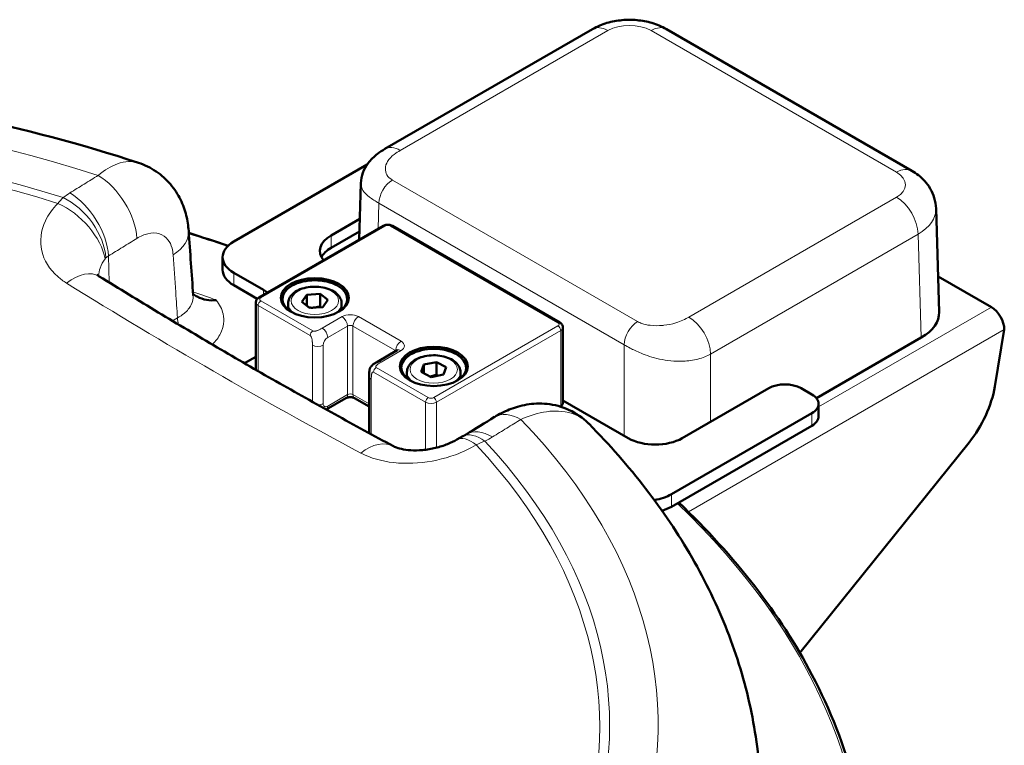
# Model space of a CAD drawing. Units: millimetres. Extents: x 576 to 2574, y 142 to 2445.
# Drawn here: x 2240 to 2369, y 1168 to 1263 of the extents above; entities that cross this region are included whole.
import ezdxf

# ---------------------------------------------------------------- set-up
doc = ezdxf.new("R2010")
doc.units = ezdxf.units.MM
doc.header["$LTSCALE"] = 5
doc.layers.add('A1 contornos visíveis', color=7, linetype='Continuous', lineweight=50)
doc.layers.add('B1 arestas tangentes', color=7, linetype='Continuous', lineweight=13)

msp = doc.modelspace()

# ---------------------------------------------------------------- linework, layer by layer
at = {"layer": 'A1 contornos visíveis'}
for p, q in [((2288.233, 1246.178), (2315.403, 1261.864)), ((2325.059, 1261.864), (2357.179, 1243.32)), ((2268.447, 1234.045), (2285.908, 1244.126)), ((2284.854, 1234.297), (2285.078, 1241.706)), ((2360.758, 1224.831), (2360.348, 1238.384)), ((2271.733, 1226.722), (2287.996, 1236.111)), ((2284.937, 1237.034), (2281.175, 1234.862)), ((2289.203, 1236.111), (2311.124, 1223.456)), ((2281.175, 1233.229), (2284.887, 1235.372)), ((2266.983, 1230.371), (2266.983, 1232.004)), ((2272.336, 1227.717), (2268.447, 1229.963)), ((2360.617, 1229.499), (2367.588, 1225.474)), ((2268.447, 1228.33), (2271.523, 1226.554)), ((2277.334, 1226.171), (2278.017, 1227.09)), ((2278.017, 1227.09), (2279.737, 1227.208)), ((2278.017, 1227.09), (2278.017, 1225.643)), ((2279.737, 1227.208), (2280.774, 1226.407)), ((2279.737, 1225.575), (2279.737, 1227.208)), ((2271.336, 1217.269), (2271.336, 1226.084)), ((2275.554, 1225.962), (2275.554, 1225.142)), ((2278.371, 1225.37), (2277.334, 1226.171)), ((2280.091, 1225.488), (2278.371, 1225.37)), ((2280.774, 1226.407), (2280.091, 1225.488)), ((2282.554, 1225.962), (2282.554, 1225.142)), ((2311.52, 1222.818), (2311.52, 1213.02)), ((2368.046, 1215.088), (2369.285, 1222.535)), ((2358.416, 1221.485), (2344.694, 1213.563)), ((2287.24, 1218.33), (2289.832, 1219.827)), ((2269.862, 1218.124), (2271.336, 1218.975)), ((2292.967, 1216.991), (2293.315, 1217.971)), ((2293.315, 1217.971), (2294.958, 1218.287)), ((2293.315, 1216.813), (2293.315, 1217.971)), ((2294.958, 1218.287), (2296.254, 1217.623)), ((2294.958, 1218.287), (2294.958, 1216.654)), ((2286.15, 1208.995), (2286.15, 1216.443)), ((2291.11, 1216.98), (2291.11, 1216.16)), ((2294.263, 1216.327), (2292.967, 1216.991)), ((2295.906, 1216.643), (2294.263, 1216.327)), ((2296.254, 1217.623), (2295.906, 1216.643)), ((2298.11, 1216.98), (2298.11, 1216.16)), ((2327.137, 1208.326), (2338.451, 1214.858)), ((2342.694, 1214.858), (2344.108, 1214.041)), ((2280.542, 1212.072), (2283.125, 1213.563)), ((2284.246, 1213.563), (2286.15, 1212.464)), ((2311.52, 1213.26), (2320.066, 1208.326)), ((2344.986, 1211.183), (2344.986, 1212.816)), ((2344.108, 1211.592), (2325.723, 1200.977)), ((2325.723, 1199.344), (2344.108, 1209.959)), ((2342.529, 1180.225), (2364.665, 1207.762))]:
    msp.add_line(p, q, dxfattribs=at)
for centre, major_axis, ratio, start_param, end_param in [((-47074.237, -29786.172), (33156.088, 61389.065), 0.5986363, 5.5265442, 5.5266933), ((2284.711, 1232.821), (-5, 0), 0.5773503, 5.4977871, 6.7201548), ((2271.983, 1232.004), (-5, 0), 0.5773503, 5.4977871, 7.0685835), ((2284.711, 1231.188), (-5, 0), 0.5773503, 5.4977871, 5.9964288), ((2271.983, 1230.371), (-5, 0), 0.5773503, 0, 0.7853982), ((2279.054, 1226.534), (-4.25, 0), 0.5773503, 2.3794555, 7.0453225), ((2265.265, 1223.635), (-10, 0), 0.5773503, 3.8476182, 3.9269908), ((2367.588, 1223.515), (1.2, -2.078), 0.5773503, 0.7853982, 2.3561945), ((2352.756, 1224.751), (8.002, 0), 0.5771744, 5.4979394, 6.3006333), ((2294.61, 1217.552), (-4.25, 0), 0.5773503, 2.3794555, 7.0453225), ((2273.397, 1216.082), (5, 0), 0.5773503, 2.3561945, 2.3572691), ((2340.572, 1213.633), (3, 0), 0.5773503, 0.7853982, 2.3561945), ((2341.986, 1212.816), (3, 0), 0.5773503, 5.4977871, 7.0685835), ((2361.129, 1212.792), (-5, -8.66), 0.5773503, 1.3089969, 2.146755), ((3801.06, 39353.053), (27437.607, 41330.705), 0.5308325, 3.9951057, 3.9952118), ((2341.986, 1211.183), (3, 0), 0.5773503, 5.4977871, 6.2831853), ((2323.602, 1210.367), (5, 0), 0.5773503, 3.9269908, 5.4977871), ((2322.187, 1203.018), (-5, 0), 0.5773503, 1.8313153, 2.3561945), ((2322.187, 1201.385), (5, 0), 0.5773503, 5.1908576, 5.4977871)]:
    msp.add_ellipse(centre, major_axis=major_axis, ratio=ratio, start_param=start_param, end_param=end_param, dxfattribs=at)
for centre in [(2279.054, 1226.697), (2294.61, 1217.715)]:
    msp.add_ellipse(centre, major_axis=(-4.45, 0), ratio=0.5773503, dxfattribs=at)
for points, knots in [([(2325.059, 1261.864), (2324.449, 1262.217), (2323.818, 1262.473), (2322.534, 1262.851), (2321.88, 1262.971), (2320.563, 1263.092), (2319.9, 1263.092), (2318.583, 1262.971), (2317.929, 1262.851), (2316.645, 1262.473), (2316.014, 1262.217), (2315.403, 1261.864)], [-0.7852459, -0.7852459, -0.7852459, -0.7852459, -0.4711475, -0.4711475, -0.1570492, -0.1570492, 0.1570492, 0.1570492, 0.4711475, 0.4711475, 0.7852459, 0.7852459, 0.7852459, 0.7852459]), ([(2255.973, 1244.366), (2241.207, 1249.195), (2225.2, 1252.543), (2192.365, 1256.034), (2175.55, 1256.193), (2142.661, 1253.339), (2126.593, 1250.329), (2096.669, 1241.327), (2082.827, 1235.324), (2058.801, 1220.654), (2048.605, 1211.976), (2033.638, 1192.815), (2028.621, 1182.395), (2026.034, 1168.605), (2025.7, 1165.701), (2025.575, 1162.79)], [3.4115971, 3.4115971, 3.4115971, 3.4115971, 3.7449209, 3.7449209, 4.0761728, 4.0761728, 4.4073132, 4.4073132, 4.7403768, 4.7403768, 5.0740962, 5.0740962, 5.3899069, 5.3899069, 5.4730919, 5.4730919, 5.4730919, 5.4730919]), ([(2285.078, 1241.706), (2285.092, 1242.166), (2285.188, 1242.623), (2285.51, 1243.497), (2285.747, 1243.918), (2286.374, 1244.759), (2286.792, 1245.168), (2287.559, 1245.762), (2287.89, 1245.98), (2288.233, 1246.178)], [0, 0, 0, 0, 0.14828122, 0.14828122, 0.30502612, 0.30502612, 0.49632902, 0.49632902, 0.62611982, 0.62611982, 0.62611982, 0.62611982]), ([(2262.542, 1235.462), (2262.496, 1236.118), (2262.396, 1236.791), (2262.052, 1238.158), (2261.807, 1238.854), (2261.131, 1240.231), (2260.697, 1240.912), (2259.626, 1242.177), (2258.986, 1242.758), (2257.559, 1243.723), (2256.774, 1244.104), (2255.973, 1244.366)], [0, 0, 0, 0, 0.10371202, 0.10371202, 0.20742403, 0.20742403, 0.31113605, 0.31113605, 0.41484807, 0.41484807, 0.51856008, 0.51856008, 0.51856008, 0.51856008]), ([(2360.348, 1238.384), (2360.334, 1238.857), (2360.255, 1239.325), (2359.993, 1240.2), (2359.811, 1240.607), (2359.383, 1241.341), (2359.139, 1241.668), (2358.617, 1242.248), (2358.341, 1242.503), (2357.771, 1242.952), (2357.477, 1243.148), (2357.179, 1243.32)], [0.01744798, 0.01744798, 0.01744798, 0.01744798, 0.17100756, 0.17100756, 0.32456714, 0.32456714, 0.47812671, 0.47812671, 0.63168629, 0.63168629, 0.78524587, 0.78524587, 0.78524587, 0.78524587]), ([(2289.203, 1236.111), (2289.127, 1236.155), (2289.048, 1236.187), (2288.888, 1236.235), (2288.806, 1236.25), (2288.641, 1236.265), (2288.558, 1236.265), (2288.394, 1236.25), (2288.312, 1236.235), (2288.152, 1236.187), (2288.073, 1236.155), (2287.996, 1236.111)], [1.5707963, 1.5707963, 1.5707963, 1.5707963, 1.8849556, 1.8849556, 2.1991149, 2.1991149, 2.5132741, 2.5132741, 2.8274334, 2.8274334, 3.1415927, 3.1415927, 3.1415927, 3.1415927]), ([(2250.843, 1229.502), (2250.729, 1229.573), (2250.65, 1229.634), (2250.558, 1229.714), (2250.54, 1229.736), (2250.54, 1229.736)], [0, 0, 0, 0, 0.17763589, 0.17763589, 0.34102032, 0.34102032, 0.34102032, 0.34102032]), ([(2289.358, 1207.265), (2286.795, 1208.639), (2284.231, 1210.034), (2279.101, 1212.866), (2276.536, 1214.304), (2271.402, 1217.224), (2268.835, 1218.707), (2263.697, 1221.716), (2261.128, 1223.243), (2255.986, 1226.341), (2253.415, 1227.911), (2250.843, 1229.502)], [0, 0, 0, 0, 1.1002516, 1.1002516, 2.2005032, 2.2005032, 3.3007547, 3.3007547, 4.4010063, 4.4010063, 5.5012579, 5.5012579, 5.5012579, 5.5012579]), ([(2275.554, 1225.962), (2275.554, 1226.18), (2275.605, 1226.398), (2275.801, 1226.817), (2275.953, 1227.016), (2276.354, 1227.392), (2276.613, 1227.562), (2277.209, 1227.847), (2277.547, 1227.958), (2278.258, 1228.109), (2278.632, 1228.148), (2279.378, 1228.155), (2279.751, 1228.122), (2280.464, 1227.985), (2280.805, 1227.881), (2281.421, 1227.606), (2281.697, 1227.435), (2282.145, 1227.034), (2282.32, 1226.806), (2282.51, 1226.365), (2282.554, 1226.164), (2282.554, 1225.962)], [0.6418802, 0.6418802, 0.6418802, 0.6418802, 0.9057254, 0.9057254, 1.1936555, 1.1936555, 1.5216074, 1.5216074, 1.8612223, 1.8612223, 2.1982075, 2.1982075, 2.5335213, 2.5335213, 2.8702428, 2.8702428, 3.2098033, 3.2098033, 3.5396365, 3.5396365, 3.7834729, 3.7834729, 3.7834729, 3.7834729]), ([(2266.156, 1226.393), (2266.153, 1226.392), (2266.15, 1226.392), (2265.718, 1226.343), (2265.295, 1226.351), (2264.451, 1226.499), (2264.048, 1226.641), (2263.471, 1226.951), (2263.293, 1227.064), (2263.122, 1227.187)], [-0.47827141, -0.47827141, -0.47827141, -0.47827141, -0.47730597, -0.47730597, -0.34616763, -0.34616763, -0.20957524, -0.20957524, -0.14246135, -0.14246135, -0.14246135, -0.14246135]), ([(2263.133, 1227.022), (2263.135, 1227.001), (2263.138, 1226.984), (2263.14, 1226.978), (2263.14, 1226.978), (2263.14, 1226.978)], [0.9080203, 0.9080203, 0.9080203, 0.9080203, 1.0306424, 1.0306424, 1.05622604, 1.05622604, 1.05622604, 1.05622604]), ([(2271.733, 1226.722), (2271.695, 1226.7), (2271.657, 1226.674), (2271.585, 1226.617), (2271.549, 1226.584), (2271.483, 1226.509), (2271.452, 1226.466), (2271.398, 1226.371), (2271.376, 1226.318), (2271.345, 1226.205), (2271.336, 1226.145), (2271.336, 1226.084)], [3.14159265, 3.14159265, 3.14159265, 3.14159265, 3.29867229, 3.29867229, 3.45575192, 3.45575192, 3.61283155, 3.61283155, 3.76991118, 3.76991118, 3.92699082, 3.92699082, 3.92699082, 3.92699082]), ([(2311.52, 1222.818), (2311.52, 1222.879), (2311.512, 1222.939), (2311.481, 1223.053), (2311.458, 1223.105), (2311.405, 1223.2), (2311.374, 1223.243), (2311.307, 1223.318), (2311.272, 1223.351), (2311.199, 1223.408), (2311.162, 1223.434), (2311.124, 1223.456)], [0.78539816, 0.78539816, 0.78539816, 0.78539816, 0.9424778, 0.9424778, 1.09955743, 1.09955743, 1.25663706, 1.25663706, 1.41371669, 1.41371669, 1.57079633, 1.57079633, 1.57079633, 1.57079633]), ([(2289.865, 1219.849), (2289.865, 1219.849), (2289.865, 1219.848), (2289.859, 1219.843), (2289.849, 1219.836), (2289.832, 1219.827)], [6.07053263, 6.07053263, 6.07053263, 6.07053263, 6.12610567, 6.12610567, 6.28318531, 6.28318531, 6.28318531, 6.28318531]), ([(2291.11, 1216.98), (2291.11, 1217.199), (2291.161, 1217.416), (2291.358, 1217.836), (2291.509, 1218.035), (2291.91, 1218.411), (2292.17, 1218.581), (2292.765, 1218.865), (2293.103, 1218.977), (2293.815, 1219.127), (2294.188, 1219.167), (2294.934, 1219.173), (2295.307, 1219.14), (2296.021, 1219.003), (2296.361, 1218.899), (2296.977, 1218.624), (2297.253, 1218.453), (2297.701, 1218.053), (2297.877, 1217.824), (2298.067, 1217.383), (2298.11, 1217.182), (2298.11, 1216.98)], [6.081065, 6.081065, 6.081065, 6.081065, 6.3449102, 6.3449102, 6.6328403, 6.6328403, 6.9607922, 6.9607922, 7.3004071, 7.3004071, 7.6373923, 7.6373923, 7.972706, 7.972706, 8.3094276, 8.3094276, 8.6489881, 8.6489881, 8.9788213, 8.9788213, 9.2226577, 9.2226577, 9.2226577, 9.2226577]), ([(2286.15, 1216.443), (2286.15, 1216.626), (2286.154, 1216.8), (2286.18, 1217.08), (2286.194, 1217.183), (2286.23, 1217.344), (2286.245, 1217.399), (2286.281, 1217.495), (2286.299, 1217.535), (2286.344, 1217.619), (2286.373, 1217.663), (2286.432, 1217.738), (2286.462, 1217.771), (2286.538, 1217.849), (2286.586, 1217.89), (2286.732, 1218.009), (2286.833, 1218.079), (2287.035, 1218.21), (2287.135, 1218.269), (2287.24, 1218.33)], [0, 0, 0, 0, 0.06482116, 0.06482116, 0.10187811, 0.10187811, 0.12058327, 0.12058327, 0.13384258, 0.13384258, 0.1492391, 0.1492391, 0.16340559, 0.16340559, 0.18504311, 0.18504311, 0.22983617, 0.22983617, 0.27265658, 0.27265658, 0.27265658, 0.27265658]), ([(2284.246, 1213.563), (2284.228, 1213.573), (2284.203, 1213.586), (2284.138, 1213.612), (2284.097, 1213.626), (2284.001, 1213.651), (2283.946, 1213.662), (2283.824, 1213.678), (2283.758, 1213.682), (2283.623, 1213.683), (2283.555, 1213.679), (2283.428, 1213.663), (2283.368, 1213.651), (2283.266, 1213.624), (2283.223, 1213.609), (2283.162, 1213.583), (2283.141, 1213.572), (2283.125, 1213.563)], [1.5707963, 1.5707963, 1.5707963, 1.5707963, 1.7446394, 1.7446394, 1.9312763, 1.9312763, 2.1340726, 2.1340726, 2.3499288, 2.3499288, 2.5709888, 2.5709888, 2.7871789, 2.7871789, 2.9894878, 2.9894878, 3.1415927, 3.1415927, 3.1415927, 3.1415927]), ([(2302.574, 1211.094), (2303.17, 1211.461), (2303.809, 1211.791), (2305.199, 1212.348), (2305.952, 1212.575), (2307.599, 1212.854), (2308.496, 1212.904), (2310.394, 1212.706), (2311.396, 1212.45), (2313.26, 1211.582), (2314.119, 1210.987), (2314.87, 1210.25), (2314.906, 1210.215), (2314.94, 1210.18)], [0, 0, 0, 0, 0.12328511, 0.12328511, 0.24657022, 0.24657022, 0.36985533, 0.36985533, 0.49314045, 0.49314045, 0.61060533, 0.61060533, 0.61642556, 0.61642556, 0.61642556, 0.61642556]), ([(2311.52, 1213.02), (2311.52, 1212.96), (2311.512, 1212.9), (2311.481, 1212.786), (2311.458, 1212.734), (2311.405, 1212.639), (2311.374, 1212.596), (2311.307, 1212.521), (2311.272, 1212.488), (2311.229, 1212.454), (2311.221, 1212.448), (2311.214, 1212.442)], [5.49778714, 5.49778714, 5.49778714, 5.49778714, 5.65486678, 5.65486678, 5.81194641, 5.81194641, 5.96902604, 5.96902604, 6.12610567, 6.12610567, 6.157653, 6.157653, 6.157653, 6.157653]), ([(2337.371, 1162.79), (2337.224, 1166.241), (2336.781, 1169.682), (2335.323, 1176.473), (2334.309, 1179.822), (2331.748, 1186.372), (2330.203, 1189.574), (2326.625, 1195.794), (2324.594, 1198.814), (2320.089, 1204.651), (2317.615, 1207.469), (2314.94, 1210.18)], [2.38088971, 2.38088971, 2.38088971, 2.38088971, 2.47951231, 2.47951231, 2.57813491, 2.57813491, 2.67675751, 2.67675751, 2.77538011, 2.77538011, 2.87400272, 2.87400272, 2.87400272, 2.87400272]), ([(2298.423, 1208.57), (2298.455, 1208.587), (2298.487, 1208.603), (2298.55, 1208.635), (2298.58, 1208.651), (2298.639, 1208.683), (2298.668, 1208.698), (2298.723, 1208.73), (2298.75, 1208.745), (2298.802, 1208.776), (2298.827, 1208.791), (2298.851, 1208.805)], [7.33920046, 7.33920046, 7.33920046, 7.33920046, 7.36596286, 7.36596286, 7.39272525, 7.39272525, 7.41948764, 7.41948764, 7.44625004, 7.44625004, 7.47301243, 7.47301243, 7.47301243, 7.47301243]), ([(2297.648, 1208.151), (2297.29, 1207.94), (2296.874, 1207.734), (2295.933, 1207.353), (2295.403, 1207.182), (2294.298, 1206.913), (2293.722, 1206.818), (2292.615, 1206.717), (2292.083, 1206.71), (2291.143, 1206.769), (2290.73, 1206.83), (2290.06, 1206.982), (2289.795, 1207.07), (2289.501, 1207.192), (2289.421, 1207.231), (2289.358, 1207.265)], [0, 0, 0, 0, 0.2532441, 0.2532441, 0.5229834, 0.5229834, 0.799079, 0.799079, 1.0685976, 1.0685976, 1.3210294, 1.3210294, 1.5539736, 1.5539736, 1.6694495, 1.6694495, 1.6694495, 1.6694495]), ([(2297.648, 1208.151), (2297.698, 1208.181), (2297.748, 1208.21), (2297.85, 1208.268), (2297.901, 1208.297), (2298.003, 1208.353), (2298.055, 1208.381), (2298.159, 1208.436), (2298.211, 1208.464), (2298.316, 1208.518), (2298.369, 1208.544), (2298.423, 1208.57)], [0, 0, 0, 0, 0.007946533, 0.007946533, 0.015893065, 0.015893065, 0.023839598, 0.023839598, 0.03178613, 0.03178613, 0.039732663, 0.039732663, 0.039732663, 0.039732663]), ([(2326.679, 1199.896), (2334.087, 1192.855), (2339.963, 1185.267), (2348.981, 1168.106), (2351.473, 1158.415), (2351.473, 1148.721)], [3.38104457, 3.38104457, 3.38104457, 3.38104457, 3.63243152, 3.63243152, 3.92699082, 3.92699082, 3.92699082, 3.92699082])]:
    msp.add_open_spline(points, degree=3, knots=knots, dxfattribs=at)
msp.add_open_spline([(2262.561, 1235.181), (2264.293, 1234.638), (2266.008, 1234.077), (2267.706, 1233.5)], degree=3, dxfattribs=at)
for points, weights in [([(2279.737, 1225.575), (2278.996, 1225.348), (2278.31, 1225.417)], [1, 1.13043767976, 1.04091506101]), ([(2279.829, 1225.47), (2279.784, 1225.52), (2279.737, 1225.575)], [1.02265336787, 1.01230551505, 1]), ([(2294.958, 1216.654), (2294.522, 1216.462), (2294.145, 1216.388)], [1, 1.076523759, 1.07734143769]), ([(2295.154, 1216.499), (2295.06, 1216.57), (2294.958, 1216.654)], [1.03694703106, 1.02144676889, 1])]:
    msp.add_rational_spline(points, weights, degree=2, dxfattribs=at)
at = {"layer": 'B1 arestas tangentes'}
for p, q in [((2290.233, 1245.98), (2317.403, 1261.666)), ((2323.059, 1261.666), (2355.179, 1243.122)), ((2321.293, 1223.579), (2289.209, 1242.102)), ((2355.179, 1239.856), (2328.009, 1224.17)), ((2287.341, 1235.733), (2287.442, 1239.076)), ((2287.442, 1239.076), (2319.525, 1220.552)), ((2271.983, 1226.697), (2288.246, 1236.087)), ((2288.953, 1236.087), (2310.874, 1223.431)), ((2281.175, 1233.229), (2281.175, 1234.862)), ((2330.837, 1219.328), (2358.007, 1235.015)), ((2358.007, 1235.015), (2358.416, 1221.485)), ((2252.157, 1228.691), (2252.053, 1232.176)), ((2268.447, 1228.33), (2268.447, 1229.963)), ((2272.336, 1227.717), (2272.336, 1227.07)), ((2271.629, 1217.101), (2271.629, 1225.676)), ((2271.629, 1225.676), (2278.445, 1221.741)), ((2278.799, 1222.353), (2271.983, 1226.289)), ((2367.588, 1225.474), (2344.986, 1212.426)), ((2282.625, 1224.227), (2280.032, 1222.73)), ((2290.332, 1221.002), (2284.746, 1224.227)), ((2261.083, 1224.074), (2260.405, 1223.682)), ((2280.739, 1221.505), (2283.332, 1223.002)), ((2283.332, 1223.002), (2283.332, 1214.021)), ((2284.039, 1214.021), (2284.039, 1223.002)), ((2284.039, 1223.002), (2289.625, 1219.777)), ((2310.874, 1223.023), (2294.61, 1213.633)), ((2294.964, 1213.02), (2311.227, 1222.41)), ((2311.227, 1222.41), (2311.227, 1212.612)), ((2369.285, 1222.535), (2327.948, 1198.669)), ((2278.736, 1220.485), (2278.736, 1213.077)), ((2280.15, 1212.864), (2280.15, 1220.485)), ((2319.525, 1220.552), (2319.525, 1208.638)), ((2287.74, 1218.28), (2290.332, 1219.777)), ((2289.625, 1219.777), (2289.625, 1219.707)), ((2330.837, 1210.462), (2330.837, 1219.328)), ((2286.734, 1216.956), (2293.55, 1213.02)), ((2293.903, 1213.633), (2287.087, 1217.568)), ((2286.443, 1208.836), (2286.443, 1216.035)), ((2283.332, 1214.021), (2280.739, 1212.524)), ((2286.15, 1212.802), (2284.039, 1214.021)), ((2293.55, 1213.02), (2293.55, 1206.809)), ((2294.964, 1207.075), (2294.964, 1213.02)), ((2311.227, 1212.612), (2311.029, 1212.498)), ((2344.108, 1211.592), (2344.108, 1209.959)), ((2325.723, 1199.344), (2325.723, 1200.977))]:
    msp.add_line(p, q, dxfattribs=at)
for centre, major_axis, ratio, start_param, end_param in [((2181.473, 1170.805), (142.5, 0), 0.5773503, 1.0634947, 6.7904869), ((2317.403, 1258.4), (-2, 3.464), 0.5773503, 5.4977871, 6.2831853), ((2320.231, 1260.032), (4, 0), 0.5775261, 0.7855505, 2.3560422), ((2323.059, 1258.4), (2, 3.464), 0.5773503, 0, 0.7853982), ((2181.473, 1170.623), (136.147, 0), 0.5773503, 1.0761743, 6.7778073), ((2181.473, 1170.517), (-134.846, 0), 0.5773503, 4.218218, 9.918949), ((2290.233, 1242.714), (-2, 3.464), 0.5773503, 5.4977871, 6.2831853), ((2355.179, 1239.856), (2, 3.464), 0.5773503, 0, 0.7853982), ((2250.821, 1237.127), (3.678, -5.956), 0.5583188, 0.8034841, 2.3298125), ((2352.349, 1241.489), (4.001, 0), 0.5771744, 5.4979394, 7.0684312), ((2289.209, 1240.061), (-1.25, -2.165), 0.5773503, 3.9269908, 5.4803339), ((2246.218, 1234.219), (-4.286, 5.534), 0.6199223, 3.8787617, 5.408552), ((2247.106, 1234.833), (3.677, -5.956), 0.5583773, 0.8035332, 2.3295116), ((2355.179, 1236.59), (-2, 3.464), 0.5773503, 3.9444441, 5.4977871), ((2245.979, 1234.006), (4.996, -4.903), 0.5558794, 0.653735, 2.1665957), ((2352.349, 1238.223), (8, 0.121), 0.5772624, 5.4892168, 6.2919106), ((2288.246, 1235.678), (-0.25, 0.433), 0.5773503, 5.4977871, 6.2831853), ((2288.6, 1235.882), (0.5, 0), 0.5773503, 0.7853982, 2.3561945), ((2288.953, 1235.678), (0.25, 0.433), 0.5773503, 0, 0.7853982), ((2255.559, 1234.972), (6.983, 0.49), 0.5825845, 5.4579509, 6.2831853), ((2181.473, 1149.13), (169.5, 0), 0.5773503, 1.0376819, 1.0719136), ((2247.16, 1223.549), (3.682, 5.953), 0.5548374, 0, 0.9641683), ((2181.473, 1149.13), (-158.366, 0), 0.5773503, 4.1482029, 4.1708719), ((2271.983, 1226.289), (-0.25, 0.433), 0.5773503, 5.4977871, 6.2831853), ((2272.336, 1226.084), (-1, 0), 0.5773503, 0, 0.7853982), ((2271.983, 1225.88), (-0.25, -0.433), 0.5773503, 3.9269908, 5.4977871), ((2272.336, 1226.493), (-0.5, 0), 0.5773503, 5.4977871, 7.0685835), ((2279.054, 1225.962), (-3.5, 0), 0.5773503, 0, 0.7286444), ((2279.054, 1225.962), (3.5, 0), 0.5773503, 5.5545409, 6.2831853), ((2283.686, 1223.615), (-1.5, 0), 0.5773503, 3.9269908, 5.4977871), ((2282.625, 1223.41), (-0.5, 0.866), 0.5773503, 3.9269908, 5.4977871), ((2284.746, 1223.41), (-0.5, -0.866), 0.5773503, 3.9269908, 5.4977871), ((2328.009, 1220.904), (2, -3.464), 0.5773503, 0.8028515, 2.3561945), ((2263.91, 1222.556), (-2, 3.464), 0.5773503, 0.8203047, 1.0688937), ((2283.686, 1222.798), (0.5, 0), 0.5773503, 0.7853982, 2.3561945), ((2310.874, 1223.023), (0.25, 0.433), 0.5773503, 0, 0.7853982), ((2310.52, 1223.227), (0.5, 0), 0.5773503, 5.4977871, 7.0685835), ((2310.874, 1222.614), (-0.25, 0.433), 0.5773503, 3.9269908, 5.4977871), ((2321.293, 1221.537), (1.25, 2.165), 0.5773503, 0.7853982, 2.3387412), ((2278.799, 1221.945), (0.25, 0.433), 0.5773503, 0.7853982, 2.3561945), ((2280.032, 1221.913), (0.5, -0.866), 0.5773503, 0.7853982, 2.3561945), ((2310.52, 1222.818), (1, 0), 0.5773503, 5.4977871, 6.2831853), ((2279.443, 1220.893), (-1, 0), 0.5773503, 0.7853982, 2.3561945), ((2280.739, 1220.825), (0.417, 0.722), 0.5773503, 0.7853982, 2.3561945), ((2290.332, 1220.185), (0.5, 0.866), 0.5773503, 0.7853982, 2.3561945), ((2289.272, 1220.389), (1.5, 0), 0.5773503, 5.4977871, 7.0685835), ((2289.272, 1219.573), (0.5, 0), 0.5773503, 0.6129722, 0.7853982), ((2290.332, 1218.961), (-0.5, 0.866), 0.5773503, 5.4977871, 6.2831853), ((2287.74, 1217.464), (-0.5, 0.866), 0.5773503, 5.4977871, 6.2831853), ((2287.15, 1216.443), (-1, 0), 0.5773503, 0, 0.7853982), ((2287.087, 1217.16), (-0.25, -0.433), 0.5773503, 3.9269908, 5.4977871), ((2294.61, 1216.98), (-3.5, 0), 0.5773503, 0, 0.7286444), ((2294.61, 1216.98), (3.5, 0), 0.5773503, 5.5545409, 6.2831853), ((2282.625, 1214.429), (0.5, -0.866), 0.5773503, 0, 0.7853982), ((2283.686, 1213.817), (-0.5, 0), 0.5773503, 3.9269908, 5.4977871), ((2284.746, 1214.429), (-0.5, -0.866), 0.5773503, 5.4977871, 6.2831853), ((2279.443, 1213.272), (1, 0), 0.5773503, 4.6902833, 5.4977871), ((2280.739, 1213.204), (-0.417, -0.722), 0.5773503, 5.4977871, 7.0685835), ((2293.903, 1213.225), (0.25, 0.433), 0.5773503, 0.7853982, 2.3561945), ((2294.257, 1213.429), (1, 0), 0.5773503, 3.9269908, 5.4977871), ((2294.257, 1213.837), (-0.5, 0), 0.5773503, 0.7853982, 2.3561945), ((2294.61, 1213.225), (0.25, -0.433), 0.5773503, 0.7853982, 2.3561945), ((2310.874, 1212.816), (0.25, -0.433), 0.5773503, 0.3170377, 0.7853982), ((2310.52, 1213.02), (1, 0), 0.5773503, 5.4977871, 6.2831853), ((2280.032, 1212.932), (0.5, -0.866), 0.5773503, 0.0198107, 0.7853982), ((2306.24, 1205.131), (-3.666, 5.963), 0.5569651, 5.4916988, 6.2831853), ((2301.518, 1202.292), (-3.095, 6.279), 0.4866971, 5.5408778, 6.2831853), ((2302.516, 1202.842), (-3.665, 5.964), 0.5570277, 5.4920946, 6.2831853), ((2181.473, 1149.13), (-169.5, 0), 0.5773503, 5.6429275, 8.5002204), ((2286.051, 1201.096), (3.307, 6.17), 0.5990709, 0, 0.9284107), ((2301.203, 1202.122), (-3.556, 6.03), 0.3810054, 5.5285797, 6.2831853), ((2181.473, 1149.13), (169.5, 0), 0.5773503, 5.6405791, 6.8273114)]:
    msp.add_ellipse(centre, major_axis=major_axis, ratio=ratio, start_param=start_param, end_param=end_param, dxfattribs=at)
for centre in [(2279.054, 1226.289), (2294.61, 1217.307)]:
    msp.add_ellipse(centre, major_axis=(3.1, 0), ratio=0.5773503, dxfattribs=at)
for points, knots in [([(2289.209, 1242.102), (2288.879, 1242.292), (2288.649, 1242.521), (2288.343, 1243.034), (2288.271, 1243.32), (2288.293, 1243.923), (2288.394, 1244.239), (2288.781, 1244.878), (2289.09, 1245.194), (2289.697, 1245.657), (2289.969, 1245.827), (2290.233, 1245.98)], [-1, -1, -1, -1, -0.7987706, -0.7987706, -0.5975348, -0.5975348, -0.3916768, -0.3916768, -0.161558, -0.161558, 0, 0, 0, 0]), ([(2255.973, 1244.366), (2255.969, 1244.367), (2255.966, 1244.368), (2255.143, 1244.634), (2254.208, 1244.582), (2252.403, 1243.927), (2251.548, 1243.415), (2250.703, 1242.715)], [0.51856008, 0.51856008, 0.51856008, 0.51856008, 0.51960871, 0.51960871, 0.76174243, 0.76174243, 0.96464294, 0.96464294, 0.96464294, 0.96464294]), ([(2250.703, 1242.715), (2250.084, 1242.333), (2249.465, 1241.951), (2248.227, 1241.186), (2247.609, 1240.803), (2246.99, 1240.421)], [0, 0, 0, 0, 0.26314744, 0.26314744, 0.52629488, 0.52629488, 0.52629488, 0.52629488]), ([(2285.079, 1241.706), (2285.068, 1241.358), (2285.172, 1241.04), (2285.555, 1240.424), (2285.857, 1240.139), (2286.561, 1239.606), (2286.962, 1239.356), (2287.442, 1239.076)], [0.42508173, 0.42508173, 0.42508173, 0.42508173, 0.59753476, 0.59753476, 0.79877063, 0.79877063, 1, 1, 1, 1]), ([(2245.431, 1239.056), (2244.734, 1238.344), (2244.183, 1237.568), (2243.19, 1235.474), (2243.019, 1234.11), (2243.597, 1231.585), (2244.316, 1230.421), (2245.745, 1229.164), (2246.129, 1228.88), (2246.546, 1228.622)], [-1.6694636, -1.6694636, -1.6694636, -1.6694636, -1.3098741, -1.3098741, -0.7345309, -0.7345309, -0.1784632, -0.1784632, 0, 0, 0, 0]), ([(2252.053, 1232.176), (2252.672, 1232.559), (2253.291, 1232.941), (2254.53, 1233.706), (2255.149, 1234.088), (2255.768, 1234.47)], [-0.52629488, -0.52629488, -0.52629488, -0.52629488, -0.26314744, -0.26314744, 0, 0, 0, 0]), ([(2255.768, 1234.47), (2256.245, 1234.765), (2256.728, 1234.973), (2257.746, 1235.215), (2258.274, 1235.208), (2259.168, 1234.918), (2259.542, 1234.656), (2260.067, 1233.982), (2260.248, 1233.609), (2260.436, 1232.912), (2260.484, 1232.622), (2260.506, 1232.315)], [-0.96464294, -0.96464294, -0.96464294, -0.96464294, -0.76174243, -0.76174243, -0.51960871, -0.51960871, -0.29483243, -0.29483243, -0.11339709, -0.11339709, 0, 0, 0, 0]), ([(2260.506, 1232.315), (2260.62, 1230.681), (2260.735, 1229.046), (2260.927, 1226.299), (2261.005, 1225.186), (2261.083, 1224.074)], [-1.2097604, -1.2097604, -1.2097604, -1.2097604, -0.6048802, -0.6048802, -0.1933373, -0.1933373, -0.1933373, -0.1933373]), ([(2250.739, 1229.571), (2250.767, 1229.91), (2250.841, 1230.254), (2251.109, 1231.01), (2251.326, 1231.42), (2251.602, 1231.802)], [1.01955691, 1.01955691, 1.01955691, 1.01955691, 1.30987408, 1.30987408, 1.6694636, 1.6694636, 1.6694636, 1.6694636]), ([(2246.546, 1228.622), (2252.962, 1224.635), (2259.38, 1220.782), (2272.223, 1213.367), (2278.647, 1209.806), (2285.073, 1206.378)], [-5.5012579, -5.5012579, -5.5012579, -5.5012579, -2.7506289, -2.7506289, 0, 0, 0, 0]), ([(2263.133, 1227.022), (2263.162, 1226.595), (2263.073, 1226.169), (2262.668, 1225.368), (2262.357, 1224.992), (2261.697, 1224.446), (2261.406, 1224.25), (2261.083, 1224.074)], [-0.9080203, -0.9080203, -0.9080203, -0.9080203, -0.55796093, -0.55796093, -0.21460036, -0.21460036, 0, 0, 0, 0]), ([(2265.634, 1220.582), (2266.096, 1221.038), (2266.458, 1221.528), (2267.118, 1222.863), (2267.232, 1223.737), (2266.904, 1225.211), (2266.604, 1225.821), (2266.156, 1226.393)], [0.2832314, 0.2832314, 0.2832314, 0.2832314, 0.5579609, 0.5579609, 1.0043297, 1.0043297, 1.3301841, 1.3301841, 1.3301841, 1.3301841]), ([(2328.009, 1224.17), (2327.774, 1224.034), (2327.518, 1223.896), (2326.945, 1223.635), (2326.63, 1223.513), (2325.805, 1223.26), (2325.271, 1223.15), (2324.733, 1223.092)], [-1, -1, -1, -1, -0.85671606, -0.85671606, -0.71342587, -0.71342587, -0.50701945, -0.50701945, -0.50701945, -0.50701945]), ([(2324.733, 1223.092), (2324.676, 1223.086), (2324.618, 1223.08), (2323.999, 1223.026), (2323.44, 1223.033), (2322.543, 1223.139), (2322.184, 1223.216), (2321.656, 1223.395), (2321.465, 1223.479), (2321.293, 1223.579)], [-0.50701945, -0.50701945, -0.50701945, -0.50701945, -0.48503988, -0.48503988, -0.2694666, -0.2694666, -0.10538021, -0.10538021, 0, 0, 0, 0]), ([(2319.525, 1220.552), (2319.776, 1220.409), (2320.037, 1220.265), (2320.743, 1219.894), (2321.212, 1219.664), (2322.436, 1219.149), (2323.239, 1218.871), (2325.103, 1218.463), (2326.178, 1218.347), (2327.919, 1218.427), (2328.585, 1218.522), (2329.81, 1218.84), (2330.367, 1219.062), (2330.837, 1219.328)], [0, 0, 0, 0, 0.1053802, 0.1053802, 0.2694666, 0.2694666, 0.4850399, 0.4850399, 0.7134259, 0.7134259, 0.8567161, 0.8567161, 1, 1, 1, 1]), ([(2306.027, 1210.774), (2306.736, 1211.103), (2307.446, 1211.361), (2309.26, 1211.836), (2310.342, 1211.935), (2312.635, 1211.699), (2313.783, 1211.222), (2314.769, 1210.348), (2314.856, 1210.265), (2314.94, 1210.18)], [0, 0, 0, 0, 0.12612478, 0.12612478, 0.32792443, 0.32792443, 0.59026398, 0.59026398, 0.61642556, 0.61642556, 0.61642556, 0.61642556]), ([(2302.302, 1208.487), (2302.922, 1208.868), (2303.543, 1209.249), (2304.785, 1210.012), (2305.406, 1210.393), (2306.027, 1210.774)], [0, 0, 0, 0, 0.26314744, 0.26314744, 0.52629488, 0.52629488, 0.52629488, 0.52629488]), ([(2285.073, 1206.378), (2285.83, 1205.974), (2286.693, 1205.654), (2289.125, 1205.068), (2290.805, 1204.953), (2294.184, 1205.216), (2295.881, 1205.586), (2298.421, 1206.514), (2299.345, 1206.947), (2300.186, 1207.443)], [-1.6694495, -1.6694495, -1.6694495, -1.6694495, -1.345418, -1.345418, -0.8269675, -0.8269675, -0.3168281, -0.3168281, 0, 0, 0, 0])]:
    msp.add_open_spline(points, degree=3, knots=knots, dxfattribs=at)
for points, degree in [([(2246.102, 1239.807), (2245.875, 1239.58), (2245.651, 1239.329), (2245.431, 1239.056)], 3), ([(2246.99, 1240.421), (2246.675, 1240.226), (2246.379, 1240.021), (2246.102, 1239.807)], 3), ([(2251.602, 1231.802), (2251.633, 1231.845), (2251.665, 1231.88), (2251.697, 1231.908)], 3), ([(2251.697, 1231.908), (2251.808, 1232.001), (2251.927, 1232.091), (2252.053, 1232.176)], 3), ([(2278.445, 1221.741), (2278.736, 1221.573), (2278.736, 1220.485)], 2), ([(2280.032, 1222.73), (2279.089, 1222.186), (2278.799, 1222.353)], 2), ([(2287.087, 1217.568), (2286.797, 1217.736), (2287.74, 1218.28)], 2), ([(2286.443, 1216.035), (2286.443, 1217.123), (2286.734, 1216.956)], 2), ([(2300.186, 1207.443), (2300.558, 1207.629), (2300.931, 1207.794), (2301.303, 1207.937)], 3), ([(2301.303, 1207.937), (2301.652, 1208.109), (2301.986, 1208.293), (2302.302, 1208.487)], 3)]:
    msp.add_open_spline(points, degree=degree, dxfattribs=at)

doc.saveas('drawing.dxf')
